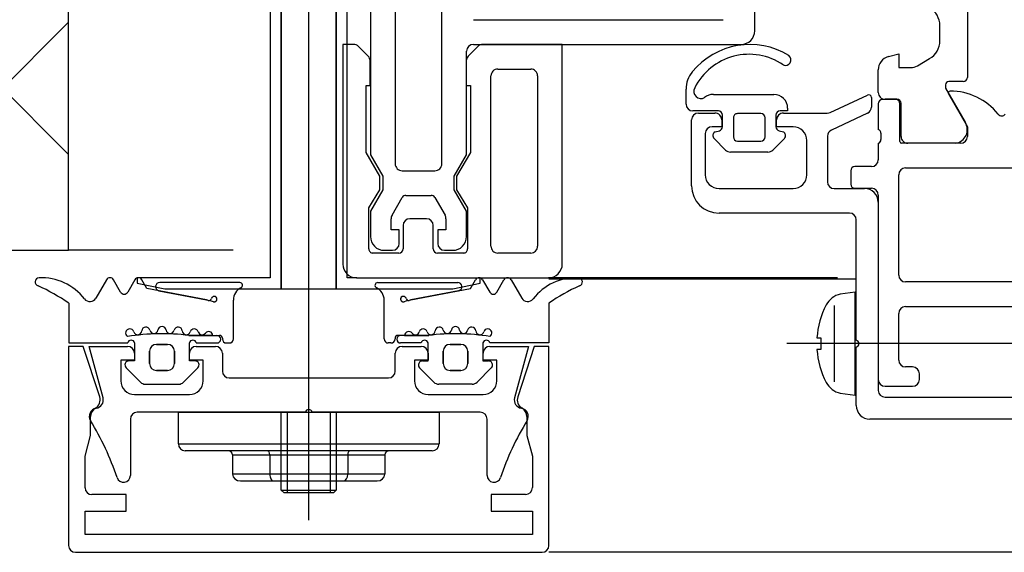
# Model space of a CAD drawing. Units: millimetres. Extents: x -781 to 2918, y -2451 to 297.
# Drawn here: x 89 to 90, y -2321 to -2320 of the extents above; entities that cross this region are included whole.
import ezdxf

# ---------------------------------------------------------------- set-up
doc = ezdxf.new("R2010")
doc.units = ezdxf.units.MM
doc.header["$LTSCALE"] = 3

msp = doc.modelspace()

# ---------------------------------------------------------------- linework, layer by layer
for p, q in [((89.4889, -2320.46625), (88.25876, -2319.23611)), ((89.6639, -2320.73274), (89.6639, -2320.09707)), ((89.4889, -2320.53611), (89.4889, -2320.17611)), ((89.6839, -2320.56411), (89.6839, -2320.18911)), ((89.72689, -2320.24909), (89.72689, -2320.47311)), ((89.76089, -2320.47311), (89.76089, -2320.24909)), ((90.14386, -2320.35344), (90.14386, -2320.41011)), ((89.32272, -2320.53611), (89.4889, -2320.36993)), ((89.78389, -2320.36811), (89.96591, -2320.36811)), ((90.12386, -2320.38349), (90.12386, -2320.37241)), ((89.78391, -2320.38611), (89.97891, -2320.38611)), ((89.7072, -2320.39465), (89.70013, -2320.38757)), ((89.7872, -2320.38757), (89.78013, -2320.39465)), ((90.10747, -2320.40161), (90.11636, -2320.39648)), ((89.80167, -2320.40411), (89.82567, -2320.40411)), ((90.0789, -2320.42112), (90.0789, -2320.40464)), ((89.79667, -2320.53311), (89.79667, -2320.40911)), ((89.83067, -2320.40911), (89.83067, -2320.53311)), ((90.14086, -2320.41311), (90.1304, -2320.41311)), ((89.9389, -2320.42954), (89.9389, -2320.4188)), ((89.95875, -2320.42254), (90.0029, -2320.42254)), ((90.04391, -2320.43564), (90.07105, -2320.42298)), ((90.0739, -2320.42479), (90.0739, -2320.43171)), ((90.0789, -2320.42932), (90.0789, -2320.44812)), ((90.0917, -2320.42632), (90.0819, -2320.42632)), ((90.09252, -2320.42612), (90.0839, -2320.42612)), ((90.0947, -2320.45692), (90.0947, -2320.42932)), ((90.09552, -2320.45312), (90.09552, -2320.42912)), ((89.9624, -2320.43454), (89.9439, -2320.43454)), ((89.94788, -2320.4361), (89.95988, -2320.4361)), ((89.9654, -2320.44612), (89.9654, -2320.43754)), ((89.9934, -2320.43654), (89.9764, -2320.43654)), ((90.0044, -2320.43754), (90.0044, -2320.44612)), ((90.00988, -2320.4361), (90.04179, -2320.4361)), ((90.07101, -2320.43624), (90.04479, -2320.44847)), ((89.94288, -2320.48902), (89.94288, -2320.4411)), ((89.9734, -2320.43954), (89.9734, -2320.45354)), ((89.9964, -2320.45354), (89.9964, -2320.43954)), ((89.95288, -2320.4511), (89.95288, -2320.48113)), ((89.96004, -2320.44986), (89.96318, -2320.44902)), ((90.00662, -2320.44902), (90.00976, -2320.44986)), ((90.0809, -2320.45085), (90.0809, -2320.45538)), ((89.96768, -2320.46307), (89.95928, -2320.45466)), ((89.9764, -2320.45654), (89.9934, -2320.45654)), ((90.01052, -2320.45466), (90.00212, -2320.46307)), ((90.02688, -2320.48113), (90.02688, -2320.4561)), ((90.0419, -2320.453), (90.0419, -2320.48613)), ((90.0789, -2320.45812), (90.0789, -2320.47012)), ((90.1389, -2320.45812), (90.0959, -2320.45812)), ((90.13529, -2320.45811), (90.10052, -2320.45811)), ((89.99858, -2320.46454), (89.97122, -2320.46454)), ((89.73189, -2320.47811), (89.75589, -2320.47811)), ((90.0589, -2320.47812), (90.0589, -2320.48792)), ((90.0739, -2320.47512), (90.0619, -2320.47512)), ((90.0989, -2320.47612), (90.2389, -2320.47612)), ((90.0939, -2320.55412), (90.0939, -2320.48112)), ((89.96288, -2320.49113), (90.01688, -2320.49113)), ((90.0469, -2320.49113), (90.0689, -2320.49113)), ((90.0619, -2320.49092), (90.0739, -2320.49092)), ((89.72458, -2320.51056), (89.73206, -2320.49761)), ((89.73465, -2320.49611), (89.75317, -2320.49611)), ((89.75577, -2320.49761), (89.76324, -2320.51056)), ((90.0789, -2320.49592), (90.0789, -2320.63012)), ((90.0789, -2320.50113), (90.0789, -2320.63812)), ((90.05791, -2320.50902), (89.96288, -2320.50902)), ((89.74967, -2320.51311), (89.73767, -2320.51311)), ((90.06291, -2320.60162), (90.06291, -2320.51402)), ((89.73267, -2320.51811), (89.73267, -2320.53511)), ((89.75467, -2320.53511), (89.75467, -2320.51811)), ((62.6889, -2320.53611), (89.4889, -2320.53611)), ((89.6089, -2320.53611), (89.4889, -2320.53611)), ((89.72967, -2320.53811), (89.71067, -2320.53811)), ((89.71891, -2320.53611), (89.72491, -2320.53611)), ((89.77667, -2320.53811), (89.75767, -2320.53811)), ((89.76291, -2320.53611), (89.76891, -2320.53611)), ((89.82567, -2320.53811), (89.80167, -2320.53811)), ((89.51643, -2320.55761), (89.50873, -2320.57096)), ((89.5268, -2320.56657), (89.52163, -2320.55761)), ((89.53716, -2320.55761), (89.532, -2320.56657)), ((89.69867, -2320.55611), (89.83867, -2320.55611)), ((89.79063, -2320.55761), (89.7958, -2320.56657)), ((89.80099, -2320.56657), (89.80616, -2320.55761)), ((89.81136, -2320.55761), (89.81907, -2320.57096)), ((90.06291, -2320.55711), (89.8389, -2320.55711)), ((90.2389, -2320.55912), (90.0989, -2320.55912)), ((89.64389, -2320.56411), (89.68389, -2320.56411)), ((89.6439, -2320.56411), (89.6839, -2320.56411)), ((89.60896, -2320.60063), (89.60896, -2320.57238)), ((89.71884, -2320.60063), (89.71884, -2320.57238)), ((90.04701, -2320.63188), (90.04701, -2320.57636)), ((90.0989, -2320.57712), (90.2389, -2320.57712)), ((90.0939, -2320.61612), (90.0939, -2320.58212)), ((89.59399, -2320.59814), (89.59865, -2320.59814)), ((89.59696, -2320.59813), (89.59896, -2320.59813)), ((89.60096, -2320.60013), (89.60096, -2320.60063)), ((89.72684, -2320.60013), (89.72684, -2320.60063)), ((89.73084, -2320.59813), (89.72884, -2320.59813)), ((89.73381, -2320.59814), (89.72915, -2320.59814)), ((89.58193, -2320.60611), (89.59593, -2320.60611)), ((89.58196, -2320.60363), (89.59696, -2320.60363)), ((89.60396, -2320.60363), (89.60596, -2320.60363)), ((89.72384, -2320.60363), (89.72184, -2320.60363)), ((89.74584, -2320.60363), (89.73084, -2320.60363)), ((89.73193, -2320.60611), (89.74593, -2320.60611)), ((90.18722, -2320.60412), (90.01222, -2320.60412)), ((90.06291, -2320.64912), (90.06291, -2320.60662)), ((89.60093, -2320.61111), (89.60093, -2320.62411)), ((89.72693, -2320.62411), (89.72693, -2320.61111)), ((89.53083, -2320.62175), (89.54125, -2320.63217)), ((89.57266, -2320.63217), (89.58308, -2320.62175)), ((89.75513, -2320.63217), (89.74472, -2320.62175)), ((89.79696, -2320.62175), (89.78654, -2320.63217)), ((90.1039, -2320.62112), (90.0989, -2320.62112)), ((89.60593, -2320.62911), (89.72193, -2320.62911)), ((90.1089, -2320.63012), (90.1089, -2320.62612)), ((89.54478, -2320.63363), (89.56913, -2320.63363)), ((89.78301, -2320.63363), (89.75866, -2320.63363)), ((90.0839, -2320.63512), (90.1039, -2320.63512)), ((89.53693, -2320.64111), (89.57693, -2320.64111)), ((89.75093, -2320.64111), (89.79093, -2320.64111)), ((90.0839, -2320.64312), (90.1989, -2320.64312)), ((89.53393, -2320.65911), (89.53393, -2320.70011)), ((89.66143, -2320.65411), (89.53893, -2320.65411)), ((89.64808, -2320.65411), (89.64808, -2320.71274)), ((89.78893, -2320.65411), (89.66643, -2320.65411)), ((89.67972, -2320.71274), (89.67972, -2320.65411)), ((89.79393, -2320.70011), (89.79393, -2320.65911)), ((90.4429, -2320.65912), (90.07291, -2320.65912)), ((89.5689, -2320.67711), (89.7589, -2320.67711)), ((89.7539, -2320.68211), (89.5739, -2320.68211)), ((89.6084, -2320.68511), (89.6084, -2320.69911)), ((89.63547, -2320.68511), (89.63547, -2320.69911)), ((89.69233, -2320.68511), (89.69233, -2320.69911)), ((89.7194, -2320.68511), (89.7194, -2320.69911)), ((89.6439, -2320.71074), (89.6839, -2320.71074)), ((89.4939, -2320.75611), (89.8339, -2320.75611)), ((101.1389, -2320.75611), (89.8389, -2320.75611))]:
    msp.add_line(p, q)
at = {"flags": 128}
for points in [[(89.98891, -2320.37611), (89.98891, -2320.01611), (89.9719, -2320.01611)], [(89.6439, -2320.18911), (89.6439, -2320.56411), (89.6439, -2320.18211), (89.6359, -2320.19597), (89.6439, -2320.18211)], [(89.6919, -2320.19597), (89.6839, -2320.18211), (89.6839, -2320.56411), (89.7689, -2320.56411), (89.7889, -2320.56011), (89.7889, -2320.55611)], [(89.6359, -2320.19597), (89.6359, -2320.55611), (89.5389, -2320.55611), (89.5389, -2320.56011), (89.5589, -2320.56411), (89.6439, -2320.56411)], [(89.6989, -2320.55611), (89.6919, -2320.55611), (89.6919, -2320.19597)], [(89.70891, -2320.23111), (89.70891, -2320.46652), (89.71791, -2320.48211), (89.71791, -2320.49211), (89.70891, -2320.5077), (89.70891, -2320.52611)], [(89.69659, -2320.38611), (89.68867, -2320.38611), (89.68867, -2320.54611)], [(89.84867, -2320.54611), (89.84867, -2320.38611), (89.79074, -2320.38611)], [(89.77891, -2320.52611), (89.77891, -2320.5077), (89.76991, -2320.49211), (89.76991, -2320.48211), (89.77891, -2320.46652), (89.77891, -2320.39111)], [(90.08632, -2320.39498), (90.0939, -2320.39295), (90.0939, -2320.40295), (90.10247, -2320.40295)], [(89.70767, -2320.53511), (89.70767, -2320.50523), (89.71567, -2320.49211), (89.71567, -2320.48211), (89.70567, -2320.46479), (89.70567, -2320.41611), (89.70867, -2320.41611), (89.70867, -2320.39818)], [(89.77867, -2320.39818), (89.77867, -2320.41611), (89.78167, -2320.41611), (89.78167, -2320.46479), (89.77167, -2320.48211), (89.77167, -2320.49211), (89.77967, -2320.50523), (89.77967, -2320.53511)], [(90.1279, -2320.41561), (90.1279, -2320.41792), (90.14227, -2320.44281)], [(90.13009, -2320.42219), (90.1439, -2320.44612), (90.1439, -2320.45312)], [(90.0129, -2320.43254), (90.0129, -2320.43454), (90.0074, -2320.43454)], [(89.96488, -2320.4411), (89.96488, -2320.4461), (89.95788, -2320.4461)], [(90.01688, -2320.4461), (90.00488, -2320.4461), (90.00488, -2320.4411)], [(89.72991, -2320.53111), (89.72991, -2320.52111), (89.72391, -2320.52111), (89.72391, -2320.51306)], [(89.76391, -2320.51306), (89.76391, -2320.52111), (89.75791, -2320.52111), (89.75791, -2320.53111)], [(89.55475, -2320.56558), (89.58942, -2320.57231), (89.54597, -2320.56387), (89.54236, -2320.55761)], [(89.61365, -2320.55963), (89.60896, -2320.55963), (89.55532, -2320.55963)], [(89.71415, -2320.55963), (89.71884, -2320.55963), (89.77247, -2320.55963)], [(89.77304, -2320.56558), (89.73837, -2320.57231), (89.78182, -2320.56387), (89.78543, -2320.55761)], [(90.05122, -2320.6402), (90.06221, -2320.64162), (90.06221, -2320.56662), (90.05122, -2320.56803)], [(89.48896, -2320.57463), (89.48896, -2320.60363), (89.53196, -2320.60363)], [(89.83884, -2320.57463), (89.83884, -2320.60363), (89.79584, -2320.60363)], [(90.03422, -2320.59995), (90.03709, -2320.59995), (90.03709, -2320.60828), (90.03422, -2320.60828)], [(89.51156, -2320.6429), (89.49961, -2320.60611), (89.4889, -2320.60611), (89.4889, -2320.75111)], [(89.51398, -2320.64362), (89.50393, -2320.60611), (89.53193, -2320.60611)], [(89.53696, -2320.60363), (89.53696, -2320.61663), (89.53296, -2320.61663)], [(89.58096, -2320.61663), (89.57696, -2320.61663), (89.57696, -2320.60363)], [(89.74684, -2320.61663), (89.75084, -2320.61663), (89.75084, -2320.60363)], [(89.79084, -2320.60363), (89.79084, -2320.61663), (89.79484, -2320.61663)], [(89.79593, -2320.60611), (89.82393, -2320.60611), (89.81387, -2320.64362)], [(89.8389, -2320.75111), (89.8389, -2320.60611), (89.82819, -2320.60611), (89.81624, -2320.6429)], [(89.53693, -2320.61111), (89.53693, -2320.61611), (89.52693, -2320.61611), (89.52693, -2320.63111)], [(89.58693, -2320.63111), (89.58693, -2320.61611), (89.57693, -2320.61611), (89.57693, -2320.61111)], [(89.75093, -2320.61111), (89.75093, -2320.61611), (89.74093, -2320.61611), (89.74093, -2320.63111)], [(89.80093, -2320.63111), (89.80093, -2320.61611), (89.79093, -2320.61611), (89.79093, -2320.61111)], [(89.5009, -2320.70911), (89.5009, -2320.68604), (89.5049, -2320.67111), (89.5049, -2320.65725)], [(89.5689, -2320.67711), (89.5689, -2320.65411), (89.7589, -2320.65411), (89.7589, -2320.67711)], [(89.6839, -2320.65411), (89.6839, -2320.71074), (89.6819, -2320.71274), (89.6459, -2320.71274), (89.6439, -2320.71074), (89.6439, -2320.65411)], [(89.8229, -2320.65725), (89.8229, -2320.67111), (89.8269, -2320.68604), (89.8269, -2320.70901)], [(89.6084, -2320.68511), (89.63547, -2320.68511), (89.69233, -2320.68511), (89.7194, -2320.68511)], [(89.7194, -2320.69911), (89.69233, -2320.69911), (89.63547, -2320.69911), (89.6084, -2320.69911)], [(89.61408, -2320.70411), (89.63845, -2320.70411), (89.68935, -2320.70411), (89.71371, -2320.70411)], [(89.82192, -2320.71401), (89.7969, -2320.71411), (89.7969, -2320.72611), (89.8269, -2320.72611), (89.8269, -2320.74311), (89.5009, -2320.74311), (89.5009, -2320.72611), (89.5309, -2320.72611), (89.5309, -2320.71411), (89.5059, -2320.71411)]]:
    msp.add_lwpolyline(points, dxfattribs=at)
for points in [[(90.04923, -2320.55611), (89.83867, -2320.55611)], [(89.5765, -2320.59813), (89.594, -2320.59813)], [(89.7513, -2320.59813), (89.73379, -2320.59813)], [(89.54796, -2320.61863), (89.54796, -2320.60963)], [(89.55296, -2320.60463), (89.56096, -2320.60463)], [(89.56596, -2320.60963), (89.56596, -2320.61863)], [(89.76184, -2320.60963), (89.76184, -2320.61863)], [(89.77484, -2320.60463), (89.76684, -2320.60463)], [(89.77984, -2320.61863), (89.77984, -2320.60963)], [(89.56096, -2320.62363), (89.55296, -2320.62363)], [(89.76684, -2320.62363), (89.77484, -2320.62363)]]:
    msp.add_lwpolyline(points, close=True, dxfattribs=at)
for centre, radius, start, end in [((90.10886, -2320.37241), 0.015, 0, 60), ((89.97891, -2320.37611), 0.01, 270, 359.99954), ((89.69659, -2320.39111), 0.005, 45.00002, 89.99994), ((89.78391, -2320.39111), 0.005, 90, 180), ((89.79074, -2320.39111), 0.005, 90.00012, 135.00004), ((89.98542, -2320.44024), 0.05407, 58.2862, 140.99676), ((90.10886, -2320.38349), 0.015, 300, 0), ((89.70367, -2320.39818), 0.005, 359.99992, 44.99984), ((89.78367, -2320.39818), 0.005, 135.00002, 179.99994), ((89.98474, -2320.43752), 0.0442, 55.75212, 153.46295), ((90.01137, -2320.39739), 0.004, 243.89979, 51.90004), ((90.0889, -2320.40464), 0.01, 104.9717, 180), ((90.10247, -2320.39295), 0.01, 270, 300), ((89.80167, -2320.40911), 0.005, 89.99996, 180), ((89.82567, -2320.40911), 0.005, 359.99996, 90.00004), ((89.95827, -2320.41862), 0.01937, 140.16432, 180.54195), ((90.1304, -2320.41561), 0.0025, 90, 180.00142), ((90.14086, -2320.41011), 0.003, 270, 0), ((89.94985, -2320.42026), 0.00528, 151.88853, 298.94915), ((89.95864, -2320.43203), 0.0095, 89.36739, 131.09185), ((90.00291, -2320.43253), 0.00999, 359.97071, 90.02932), ((90.0719, -2320.42479), 0.002, 0, 115), ((90.0839, -2320.42112), 0.005, 180, 270.00202), ((90.13128, -2320.4215), 0.00138, 90, 210), ((90.13128, -2320.46512), 0.045, 38.85925, 90), ((89.9439, -2320.42954), 0.005, 180.00241, 269.99759), ((90.0819, -2320.42932), 0.003, 90, 180), ((90.0917, -2320.42932), 0.003, 0, 90), ((90.09252, -2320.42912), 0.003, 0.00208, 90.00208), ((89.94788, -2320.4411), 0.005, 90, 180), ((89.95988, -2320.4411), 0.005, 359.99765, 90.00235), ((89.9624, -2320.43754), 0.003, 0, 89.99953), ((89.9764, -2320.43954), 0.003, 90, 180.00047), ((89.9934, -2320.43954), 0.003, 0, 90), ((90.0074, -2320.43754), 0.003, 90, 180), ((90.00988, -2320.4411), 0.005, 89.9901, 179.99591), ((90.04179, -2320.4311), 0.005, 269.99902, 295), ((90.0689, -2320.43171), 0.005, 295, 0), ((90.1689, -2320.43481), 0.00331, 218.85925, 321.14075), ((90.13386, -2320.44822), 0.01, 278.18368, 32.72909), ((89.95788, -2320.4511), 0.005, 90, 179.99936), ((89.9614, -2320.45254), 0.003, 117.00787, 225.00015), ((89.9624, -2320.44612), 0.003, 285.00088, 0), ((90.0074, -2320.44612), 0.003, 180, 254.99912), ((90.0084, -2320.45254), 0.003, 315.0187, 62.98717), ((90.01688, -2320.4561), 0.01, 0, 90), ((90.0469, -2320.453), 0.005, 115, 180), ((90.07811, -2320.45079), 0.00279, 358.83713, 73.57541), ((89.9764, -2320.45354), 0.003, 180.00047, 270), ((89.9934, -2320.45354), 0.003, 270, 0), ((90.07811, -2320.45544), 0.00279, 286.41994, 1.16459), ((90.0959, -2320.45692), 0.0012, 180, 270), ((90.10052, -2320.45312), 0.005, 180.00177, 270.00238), ((90.1389, -2320.45312), 0.005, 270, 0), ((89.97122, -2320.45954), 0.005, 224.97208, 269.99968), ((89.99858, -2320.45954), 0.005, 269.99968, 315.02753), ((89.73189, -2320.47311), 0.005, 179.99996, 270.00004), ((89.75589, -2320.47311), 0.005, 269.99996, 0.00004), ((90.0739, -2320.47012), 0.005, 270, 0), ((90.0619, -2320.47812), 0.003, 90, 180), ((90.0989, -2320.48112), 0.005, 90, 180), ((89.96288, -2320.48113), 0.01, 179.99936, 270), ((90.01688, -2320.48113), 0.01, 270, 0), ((90.0469, -2320.48613), 0.005, 180, 270), ((90.0619, -2320.48792), 0.003, 180, 270), ((89.96288, -2320.48902), 0.02, 180, 270), ((90.0689, -2320.50113), 0.01, 0, 90), ((90.0739, -2320.49592), 0.005, 0, 90), ((89.73465, -2320.49911), 0.003, 90, 150), ((89.75317, -2320.49911), 0.003, 30, 90), ((90.05791, -2320.51402), 0.005, 0, 90), ((89.72891, -2320.51306), 0.005, 150, 180), ((89.73767, -2320.51811), 0.005, 90, 180), ((89.74967, -2320.51811), 0.005, 0, 90), ((89.75891, -2320.51306), 0.005, 0, 30), ((89.71891, -2320.52611), 0.01, 179.99996, 270.00004), ((89.76891, -2320.52611), 0.01, 269.99996, 0.00004), ((89.71067, -2320.53511), 0.003, 179.99996, 270.00004), ((89.72491, -2320.53111), 0.005, 270, 360), ((89.72967, -2320.53511), 0.003, 270, 360), ((89.75767, -2320.53511), 0.003, 180, 270), ((89.76291, -2320.53111), 0.005, 180, 270), ((89.77667, -2320.53511), 0.003, 269.99996, 0.00004), ((89.80167, -2320.53311), 0.005, 179.99996, 270.00004), ((89.82567, -2320.53311), 0.005, 269.99996, 0.00004), ((89.69867, -2320.54611), 0.01, 179.99996, 270.00004), ((89.83867, -2320.54611), 0.01, 269.99996, 0.00004), ((89.46748, -2320.55914), 0.003, 92.18863, 253.16439), ((89.46889, -2320.59611), 0.04, 37.91186, 92.18863), ((89.51903, -2320.55911), 0.003, 30, 150), ((89.53976, -2320.55911), 0.003, 30, 150), ((89.55532, -2320.56263), 0.003, 90, 259.06618), ((89.61365, -2320.56163), 0.002, 296.19581, 90), ((89.71415, -2320.56163), 0.002, 90, 243.80419), ((89.77247, -2320.56263), 0.003, 280.93382, 90), ((89.78803, -2320.55911), 0.003, 30, 150), ((89.80876, -2320.55911), 0.003, 30, 150), ((89.8589, -2320.59611), 0.04, 87.81137, 142.08814), ((89.86031, -2320.55914), 0.003, 286.83561, 87.81137), ((90.0989, -2320.55412), 0.005, 180, 270), ((89.41152, -2320.68567), 0.13538, 55.10758, 65.98475), ((89.5294, -2320.56507), 0.003, 210, 330), ((89.61893, -2320.57238), 0.00998, 116.19581, 180), ((89.70886, -2320.57238), 0.00998, 0, 63.80419), ((89.7984, -2320.56507), 0.003, 210, 330), ((89.91628, -2320.68567), 0.13538, 114.01525, 124.89242), ((89.5044, -2320.56846), 0.005, 217.91186, 330), ((89.57988, -2320.6214), 0.05, 77.55309, 79), ((89.57988, -2320.6214), 0.05, 73.14464, 79), ((89.59109, -2320.57062), 0.002, 257.55309, 345.34886), ((89.59496, -2320.57163), 0.002, 253.14464, 165.34886), ((89.59496, -2320.57163), 0.002, 253.14464, 61.26718), ((89.73284, -2320.57163), 0.002, 14.65114, 286.85536), ((89.73284, -2320.57163), 0.002, 118.73282, 286.85536), ((89.74791, -2320.6214), 0.05, 101, 106.85536), ((89.73671, -2320.57062), 0.002, 194.65114, 282.44691), ((89.74791, -2320.6214), 0.05, 101, 102.44691), ((89.8234, -2320.56846), 0.005, 210, 322.08814), ((90.05481, -2320.58332), 0.0157, 103.21878, 151.59187), ((90.09763, -2320.60477), 0.06359, 152.94565, 175.65572), ((90.0989, -2320.58212), 0.005, 90, 180), ((89.53345, -2320.59634), 0.003, 16.89372, 238.74162), ((89.53345, -2320.59634), 0.003, 16.89372, 238.74162), ((89.53919, -2320.5946), 0.003, 196.89372, 355.62272), ((89.53919, -2320.5946), 0.003, 196.89372, 355.62272), ((89.54517, -2320.59506), 0.003, 12.72157, 175.62272), ((89.54517, -2320.59506), 0.003, 12.72157, 175.62272), ((89.55102, -2320.59374), 0.003, 192.72157, 351.45057), ((89.55102, -2320.59374), 0.003, 192.72157, 351.45057), ((89.55696, -2320.59463), 0.003, 8.54943, 171.45057), ((89.55696, -2320.59463), 0.003, 8.54943, 171.45057), ((89.56289, -2320.59374), 0.003, 188.54943, 347.27843), ((89.56289, -2320.59374), 0.003, 188.54943, 347.27843), ((89.56874, -2320.59506), 0.003, 4.37728, 167.27843), ((89.56874, -2320.59506), 0.003, 4.37728, 167.27843), ((89.57472, -2320.5946), 0.003, 184.37728, 343.10628), ((89.57472, -2320.5946), 0.003, 184.37728, 343.10628), ((89.58047, -2320.59634), 0.003, 16.60814, 163.10628), ((89.58047, -2320.59634), 0.003, 16.60814, 163.10628), ((89.58622, -2320.59463), 0.003, 196.60814, 322.91589), ((89.58622, -2320.59463), 0.003, 196.60814, 322.91589), ((89.591, -2320.59825), 0.003, 2.25271, 142.91589), ((89.591, -2320.59825), 0.003, 2.25271, 142.91589), ((89.73679, -2320.59825), 0.003, 37.08411, 177.74729), ((89.73679, -2320.59825), 0.003, 37.08411, 177.74729), ((89.74158, -2320.59463), 0.003, 217.08411, 343.39186), ((89.74158, -2320.59463), 0.003, 217.08411, 343.39186), ((89.74733, -2320.59634), 0.003, 16.89372, 163.39186), ((89.74733, -2320.59634), 0.003, 16.89372, 163.39186), ((89.75307, -2320.5946), 0.003, 196.89372, 355.62272), ((89.75307, -2320.5946), 0.003, 196.89372, 355.62272), ((89.75905, -2320.59506), 0.003, 12.72157, 175.62272), ((89.75905, -2320.59506), 0.003, 12.72157, 175.62272), ((89.7649, -2320.59374), 0.003, 192.72157, 351.45057), ((89.7649, -2320.59374), 0.003, 192.72157, 351.45057), ((89.77084, -2320.59463), 0.003, 8.54943, 171.45057), ((89.77084, -2320.59463), 0.003, 8.54943, 171.45057), ((89.77677, -2320.59374), 0.003, 188.54943, 347.27843), ((89.77677, -2320.59374), 0.003, 188.54943, 347.27843), ((89.78262, -2320.59506), 0.003, 4.37728, 167.27843), ((89.78262, -2320.59506), 0.003, 4.37728, 167.27843), ((89.78861, -2320.5946), 0.003, 184.37728, 343.10628), ((89.78861, -2320.5946), 0.003, 184.37728, 343.10628), ((89.79435, -2320.59634), 0.003, 301.25838, 163.10628), ((89.79435, -2320.59634), 0.003, 301.25838, 163.10628), ((89.55696, -2320.75663), 0.1597, 82.97174, 99.03041), ((89.55696, -2320.75663), 0.1597, 82.97174, 99.03041), ((89.53446, -2320.60413), 0.00255, 11.30993, 168.69007), ((89.57946, -2320.60413), 0.00255, 11.30993, 168.69007), ((89.59696, -2320.60088), 0.00275, 270, 90), ((89.59896, -2320.60013), 0.002, 0, 90), ((89.60396, -2320.60063), 0.003, 180, 270), ((89.60596, -2320.60063), 0.003, 270, 0), ((89.72184, -2320.60063), 0.003, 180, 270), ((89.72384, -2320.60063), 0.003, 270, 0), ((89.72884, -2320.60013), 0.002, 90, 180), ((89.73084, -2320.60088), 0.00275, 90, 270), ((89.74834, -2320.60413), 0.00255, 11.30993, 168.69007), ((89.77084, -2320.75663), 0.1597, 80.96959, 97.02826), ((89.77084, -2320.75663), 0.1597, 80.96959, 97.02826), ((89.79334, -2320.60413), 0.00255, 11.30993, 168.69007), ((90.06222, -2320.60412), 0.00259, 285.31933, 74.68067), ((89.53193, -2320.61111), 0.005, 0, 90), ((89.55296, -2320.60963), 0.005, 90, 180), ((89.55296, -2320.60963), 0.005, 90, 180), ((89.56096, -2320.60963), 0.005, 360, 90), ((89.56096, -2320.60963), 0.005, 0, 90), ((89.58193, -2320.61111), 0.005, 90, 180), ((89.59593, -2320.61111), 0.005, 0, 90), ((89.73193, -2320.61111), 0.005, 90, 180), ((89.74593, -2320.61111), 0.005, 0, 90), ((89.76684, -2320.60963), 0.005, 90, 180), ((89.76684, -2320.60963), 0.005, 90, 180), ((89.77484, -2320.60963), 0.005, 360, 90), ((89.77484, -2320.60963), 0.005, 0, 90), ((89.79593, -2320.61111), 0.005, 90, 180), ((90.09763, -2320.60346), 0.06359, 184.34432, 207.0543), ((89.53296, -2320.61963), 0.003, 90, 225), ((89.58096, -2320.61963), 0.003, 315, 90), ((89.74684, -2320.61963), 0.003, 90, 225), ((89.79484, -2320.61963), 0.003, 315, 90), ((90.0989, -2320.61612), 0.005, 180, 270), ((89.55296, -2320.61863), 0.005, 180, 270), ((89.55296, -2320.61863), 0.005, 180, 270), ((89.56096, -2320.61863), 0.005, 270, 0), ((89.56096, -2320.61863), 0.005, 270, 0), ((89.60593, -2320.62411), 0.005, 180, 270), ((89.72193, -2320.62411), 0.005, 270, 0), ((89.76684, -2320.61863), 0.005, 180, 270), ((89.76684, -2320.61863), 0.005, 180, 270), ((89.77484, -2320.61863), 0.005, 270, 0), ((89.77484, -2320.61863), 0.005, 270, 0), ((90.1039, -2320.62612), 0.005, 0, 90), ((89.53693, -2320.63111), 0.01, 180, 270), ((89.57693, -2320.63111), 0.01, 270, 0), ((89.75093, -2320.63111), 0.01, 180, 270), ((89.79093, -2320.63111), 0.01, 270, 0), ((90.0839, -2320.63012), 0.005, 180, 270), ((90.1039, -2320.63012), 0.005, 270, 0), ((89.54478, -2320.62863), 0.005, 225, 270), ((89.56913, -2320.62863), 0.005, 270, 315), ((89.75866, -2320.62863), 0.005, 225, 270), ((89.78301, -2320.62863), 0.005, 270, 315), ((90.05481, -2320.62492), 0.0157, 208.40814, 256.78122), ((90.0839, -2320.63812), 0.005, 180.00002, 269.99998), ((89.5049, -2320.64506), 0.007, 299.98273, 18), ((89.50818, -2320.64518), 0.006, 278.35928, 15), ((89.81967, -2320.64518), 0.006, 165, 261.64072), ((89.82289, -2320.64506), 0.007, 162, 240.01727), ((89.50993, -2320.65705), 0.006, 98.35928, 211.59138), ((89.5119, -2320.65719), 0.007, 119.98273, 180.5205), ((89.66393, -2320.65468), 0.00256, 12.68038, 167.31962), ((89.81793, -2320.65705), 0.006, 328.40862, 81.64072), ((89.8159, -2320.65719), 0.007, 359.4795, 60.01727), ((90.07291, -2320.64912), 0.01, 180.00165, 269.99835), ((89.33445, -2320.76496), 0.2, 18.4421, 31.59138), ((89.53893, -2320.65911), 0.005, 90, 180), ((89.78893, -2320.65911), 0.005, 0, 90), ((89.9934, -2320.76496), 0.2, 148.40862, 161.5579), ((89.5739, -2320.67711), 0.005, 180, 270), ((89.7539, -2320.67711), 0.005, 270, 0), ((89.52893, -2320.70011), 0.005, 198.4421, 360), ((89.79893, -2320.70011), 0.005, 180, 341.5579), ((89.5059, -2320.70911), 0.005, 180, 270), ((89.8219, -2320.70901), 0.005, 270.23777, 360), ((89.4939, -2320.75111), 0.005, 180, 270), ((89.8339, -2320.75111), 0.005, 270, 0)]:
    msp.add_arc(centre, radius, start, end)
for centre, major_axis, ratio, start_param, end_param in [((89.60498, -2320.68511), (0.00341, 0), 0.879383, 0, 1.570796), ((89.63368, -2320.68511), (0, 0.003), 0.595741, 4.712389, 6.283185), ((89.69411, -2320.68511), (0, 0.003), 0.595741, 0, 1.570796), ((89.72281, -2320.68511), (-0.00341, 0), 0.879383, 4.712389, 6.283185), ((89.61408, -2320.69911), (0.00569, 0), 0.879383, 3.141593, 4.712389), ((89.63845, -2320.69911), (0, 0.005), 0.595741, 1.570796, 3.141593), ((89.68935, -2320.69911), (0, 0.005), 0.595741, 3.141593, 4.712389), ((89.71371, -2320.69911), (0.00569, 0), 0.879383, 4.712389, 6.283185)]:
    msp.add_ellipse(centre, major_axis=major_axis, ratio=ratio, start_param=start_param, end_param=end_param)

doc.saveas('drawing.dxf')
